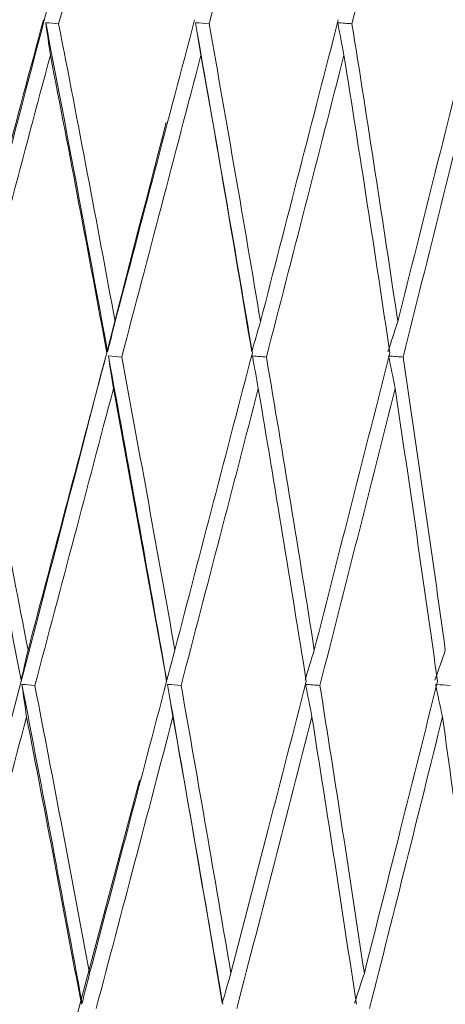
# Model space of a CAD drawing. Units: millimetres. Extents: x 24 to 202, y 66 to 209.
# Drawn here: x 162 to 163, y 122 to 122 of the extents above; entities that cross this region are included whole.
import ezdxf

# ---------------------------------------------------------------- set-up
doc = ezdxf.new("R2010")
doc.units = ezdxf.units.MM
doc.header["$MEASUREMENT"] = 0
doc.layers.add('COTAS', color=7, linetype='Continuous')

# ---------------------------------------------------------------- blocks, each defined once
blk = doc.blocks.new('block 2084')
at = {"layer": 'COTAS', "color": 7, "lineweight": 9, "true_color": 0xffffff}
blk.add_lwpolyline([(162.34473, 121.8042), (162.34507, 121.80549)], dxfattribs=at)
blk = doc.blocks.new('block 3399')
at = {"layer": 'COTAS', "color": 7, "lineweight": 9, "true_color": 0xffffff}
blk.add_open_spline([(161.54517, 120.86512), (161.59938, 121.08086), (161.65512, 121.30017), (161.71194, 121.52128), (161.79143, 121.83063), (161.87304, 122.14348), (161.95544, 122.4548), (162.03784, 122.76613), (162.12104, 123.07592), (162.20368, 123.37919), (162.26231, 123.59435), (162.32067, 123.80623), (162.37827, 124.01313)], degree=3, knots=[0, 0, 0, 0, 1, 1, 1, 2, 2, 2, 3, 3, 3, 4, 4, 4, 4], dxfattribs=at)
blk = doc.blocks.new('block 3565')
at = {"layer": 'COTAS', "color": 7, "lineweight": 9, "true_color": 0xffffff}
blk.add_open_spline([(161.65632, 120.86512), (161.71236, 121.08086), (161.76965, 121.30017), (161.82771, 121.52128), (161.90894, 121.83063), (161.99169, 122.14348), (162.07461, 122.4548), (162.15753, 122.76613), (162.24062, 123.07592), (162.32255, 123.37919), (162.38067, 123.59435), (162.43821, 123.80623), (162.49469, 124.01313)], degree=3, knots=[0, 0, 0, 0, 1, 1, 1, 2, 2, 2, 3, 3, 3, 4, 4, 4, 4], dxfattribs=at)
blk = doc.blocks.new('block 3803')
at = {"layer": 'COTAS', "color": 7, "lineweight": 9, "true_color": 0xffffff}
blk.add_open_spline([(161.76758, 120.86512), (161.86106, 121.2162), (161.95454, 121.56727), (162.04809, 121.91875), (162.14253, 122.27355), (162.23703, 122.62875), (162.33115, 122.98294), (162.35587, 123.07595), (162.38056, 123.1689), (162.40525, 123.26185)], degree=3, knots=[0, 0, 0, 0, 1, 1, 1, 2, 2, 2, 3, 3, 3, 3], dxfattribs=at)
blk = doc.blocks.new('block 3863')
at = {"layer": 'COTAS', "color": 7, "lineweight": 9, "true_color": 0xffffff}
blk.add_open_spline([(162.27486, 122.35218), (162.25545, 122.27971), (162.23611, 122.20724), (162.21684, 122.13477)], degree=3, dxfattribs=at)
blk = doc.blocks.new('block 3969')
at = {"layer": 'COTAS', "color": 7, "lineweight": 9, "true_color": 0xffffff}
blk.add_open_spline([(161.87812, 120.86512), (161.97283, 121.21627), (162.06755, 121.56743), (162.16091, 121.91875), (162.23593, 122.20104), (162.31007, 122.48344), (162.38422, 122.76584)], degree=3, knots=[0, 0, 0, 0, 1, 1, 1, 2, 2, 2, 2], dxfattribs=at)
blk = doc.blocks.new('block 4045')
at = {"layer": 'COTAS', "color": 7, "lineweight": 9, "true_color": 0xffffff}
blk.add_open_spline([(162.34419, 122.56975), (162.33385, 122.53065), (162.3235, 122.49151), (162.31313, 122.45235), (162.30403, 122.418), (162.29492, 122.38363), (162.2858, 122.34924)], degree=3, knots=[0, 0, 0, 0, 1, 1, 1, 2, 2, 2, 2], dxfattribs=at)
blk = doc.blocks.new('block 4046')
at = {"layer": 'COTAS', "color": 7, "lineweight": 9, "true_color": 0xffffff}
blk.add_open_spline([(162.2858, 122.34924), (162.28269, 122.34951), (162.27958, 122.34977), (162.27647, 122.35003)], degree=3, dxfattribs=at)
blk = doc.blocks.new('block 4047')
at = {"layer": 'COTAS', "color": 7, "lineweight": 9, "true_color": 0xffffff}
blk.add_open_spline([(162.27647, 122.35003), (162.27757, 122.34224), (162.27868, 122.33446), (162.27981, 122.32667)], degree=3, dxfattribs=at)
blk = doc.blocks.new('block 4048')
at = {"layer": 'COTAS', "color": 7, "lineweight": 9, "true_color": 0xffffff}
blk.add_open_spline([(162.22198, 122.10927), (162.2413, 122.18174), (162.26058, 122.25423), (162.27981, 122.32667)], degree=3, dxfattribs=at)
blk = doc.blocks.new('block 4083')
at = {"layer": 'COTAS', "color": 7, "lineweight": 9, "true_color": 0xffffff}
blk.add_open_spline([(162.27981, 122.32667), (162.29374, 122.25518), (162.30731, 122.1837), (162.32052, 122.11221)], degree=3, dxfattribs=at)
blk = doc.blocks.new('block 4084')
at = {"layer": 'COTAS', "color": 7, "lineweight": 9, "true_color": 0xffffff}
blk.add_open_spline([(162.32052, 122.11221), (162.30154, 122.04091), (162.28261, 121.9696), (162.26373, 121.89829)], degree=3, dxfattribs=at)
blk = doc.blocks.new('block 4085')
at = {"layer": 'COTAS', "color": 7, "lineweight": 9, "true_color": 0xffffff}
blk.add_open_spline([(162.26373, 121.89829), (162.25017, 121.96862), (162.23625, 122.03895), (162.22198, 122.10927)], degree=3, dxfattribs=at)
blk = doc.blocks.new('block 4109')
at = {"layer": 'COTAS', "color": 7, "lineweight": 9, "true_color": 0xffffff}
blk.add_open_spline([(162.38374, 122.35218), (162.36462, 122.27971), (162.34553, 122.20724), (162.32648, 122.13477)], degree=3, dxfattribs=at)
blk = doc.blocks.new('block 4110')
at = {"layer": 'COTAS', "color": 7, "lineweight": 9, "true_color": 0xffffff}
blk.add_open_spline([(162.32648, 122.13477), (162.31329, 122.20626), (162.29973, 122.27775), (162.2858, 122.34924)], degree=3, dxfattribs=at)
blk = doc.blocks.new('block 4132')
at = {"layer": 'COTAS', "color": 7, "lineweight": 9, "true_color": 0xffffff}
blk.add_open_spline([(162.25877, 121.87658), (162.24379, 121.95434), (162.22851, 122.03219), (162.21293, 122.11006)], degree=3, dxfattribs=at)
blk = doc.blocks.new('block 4133')
at = {"layer": 'COTAS', "color": 7, "lineweight": 9, "true_color": 0xffffff}
blk.add_lwpolyline([(162.25773, 121.87577), (162.25773, 121.87577)], dxfattribs=at)
blk = doc.blocks.new('block 4142')
at = {"layer": 'COTAS', "color": 7, "lineweight": 9, "true_color": 0xffffff}
blk.add_open_spline([(162.26373, 121.89829), (162.26207, 121.89105), (162.26041, 121.88382), (162.25877, 121.87658)], degree=3, dxfattribs=at)
blk = doc.blocks.new('block 4150')
at = {"layer": 'COTAS', "color": 7, "lineweight": 9, "true_color": 0xffffff}
blk.add_open_spline([(162.32107, 122.11303), (162.30653, 122.19204), (162.29165, 122.27106), (162.27647, 122.35003)], degree=3, dxfattribs=at)
blk = doc.blocks.new('block 4151')
at = {"layer": 'COTAS', "color": 7, "lineweight": 9, "true_color": 0xffffff}
blk.add_lwpolyline([(162.32107, 122.11303), (162.32107, 122.11303)], dxfattribs=at)
blk = doc.blocks.new('block 4168')
at = {"layer": 'COTAS', "color": 7, "lineweight": 9, "true_color": 0xffffff}
blk.add_open_spline([(162.32648, 122.13477), (162.32466, 122.12752), (162.32286, 122.12027), (162.32107, 122.11303)], degree=3, dxfattribs=at)
blk = doc.blocks.new('block 4188')
at = {"layer": 'COTAS', "color": 7, "lineweight": 9, "true_color": 0xffffff}
blk.add_open_spline([(161.98708, 120.86512), (162.08259, 121.21626), (162.1781, 121.56739), (162.27001, 121.91875), (162.30135, 122.03855), (162.33228, 122.15838), (162.3632, 122.27821)], degree=3, knots=[0, 0, 0, 0, 1, 1, 1, 2, 2, 2, 2], dxfattribs=at)
blk = doc.blocks.new('block 4216')
at = {"layer": 'COTAS', "color": 7, "lineweight": 9, "true_color": 0xffffff}
blk.add_open_spline([(162.45153, 122.56975), (162.4414, 122.53065), (162.43123, 122.49151), (162.42104, 122.45235), (162.4121, 122.418), (162.40314, 122.38363), (162.39415, 122.34924)], degree=3, knots=[0, 0, 0, 0, 1, 1, 1, 2, 2, 2, 2], dxfattribs=at)
blk = doc.blocks.new('block 4217')
at = {"layer": 'COTAS', "color": 7, "lineweight": 9, "true_color": 0xffffff}
blk.add_open_spline([(162.39415, 122.34924), (162.39088, 122.34951), (162.3876, 122.34977), (162.38432, 122.35003)], degree=3, dxfattribs=at)
blk = doc.blocks.new('block 4218')
at = {"layer": 'COTAS', "color": 7, "lineweight": 9, "true_color": 0xffffff}
blk.add_open_spline([(162.38432, 122.35003), (162.38562, 122.34224), (162.38693, 122.33446), (162.38826, 122.32667)], degree=3, dxfattribs=at)
blk = doc.blocks.new('block 4219')
at = {"layer": 'COTAS', "color": 7, "lineweight": 9, "true_color": 0xffffff}
blk.add_open_spline([(162.33121, 122.10927), (162.3503, 122.18174), (162.36932, 122.25423), (162.38826, 122.32667)], degree=3, dxfattribs=at)
blk = doc.blocks.new('block 4220')
at = {"layer": 'COTAS', "color": 7, "lineweight": 9, "true_color": 0xffffff}
blk.add_open_spline([(162.33121, 122.10927), (162.32801, 122.10954), (162.32481, 122.1098), (162.32162, 122.11006)], degree=3, dxfattribs=at)
blk = doc.blocks.new('block 4221')
at = {"layer": 'COTAS', "color": 7, "lineweight": 9, "true_color": 0xffffff}
blk.add_open_spline([(162.32162, 122.11006), (162.32282, 122.10227), (162.32403, 122.09448), (162.32526, 122.08669)], degree=3, dxfattribs=at)
blk = doc.blocks.new('block 4222')
at = {"layer": 'COTAS', "color": 7, "lineweight": 9, "true_color": 0xffffff}
blk.add_open_spline([(162.32526, 122.08669), (162.30646, 122.01536), (162.28759, 121.94405), (162.26868, 121.87283)], degree=3, dxfattribs=at)
blk = doc.blocks.new('block 4223')
at = {"layer": 'COTAS', "color": 7, "lineweight": 9, "true_color": 0xffffff}
blk.add_open_spline([(162.26868, 121.87283), (162.26556, 121.87309), (162.26245, 121.87336), (162.25934, 121.87362)], degree=3, dxfattribs=at)
blk = doc.blocks.new('block 4224')
at = {"layer": 'COTAS', "color": 7, "lineweight": 9, "true_color": 0xffffff}
blk.add_open_spline([(162.25934, 121.87362), (162.26045, 121.86584), (162.26156, 121.85806), (162.26268, 121.85028)], degree=3, dxfattribs=at)
blk = doc.blocks.new('block 4225')
at = {"layer": 'COTAS', "color": 7, "lineweight": 9, "true_color": 0xffffff}
blk.add_open_spline([(162.20668, 121.64033), (162.22539, 121.71019), (162.24406, 121.78019), (162.26268, 121.85028)], degree=3, dxfattribs=at)
blk = doc.blocks.new('block 4261')
at = {"layer": 'COTAS', "color": 7, "lineweight": 9, "true_color": 0xffffff}
blk.add_open_spline([(162.36356, 121.87577), (162.35106, 121.94601), (162.33829, 122.01634), (162.32526, 122.08669)], degree=3, dxfattribs=at)
blk = doc.blocks.new('block 4262')
at = {"layer": 'COTAS', "color": 7, "lineweight": 9, "true_color": 0xffffff}
blk.add_open_spline([(162.3081, 121.66571), (162.31726, 121.70027), (162.32642, 121.73483), (162.33554, 121.76939), (162.34491, 121.80485), (162.35423, 121.84031), (162.36356, 121.87577)], degree=3, knots=[0, 0, 0, 0, 1, 1, 1, 2, 2, 2, 2], dxfattribs=at)
blk = doc.blocks.new('block 4263')
at = {"layer": 'COTAS', "color": 7, "lineweight": 9, "true_color": 0xffffff}
blk.add_open_spline([(162.26868, 121.87283), (162.2754, 121.83794), (162.28213, 121.80304), (162.28877, 121.76815), (162.29527, 121.734), (162.30169, 121.69985), (162.3081, 121.66571)], degree=3, knots=[0, 0, 0, 0, 1, 1, 1, 2, 2, 2, 2], dxfattribs=at)
blk = doc.blocks.new('block 4289')
at = {"layer": 'COTAS', "color": 7, "lineweight": 9, "true_color": 0xffffff}
blk.add_open_spline([(162.30214, 121.64326), (162.29572, 121.67741), (162.28929, 121.71156), (162.28279, 121.74571), (162.27614, 121.78056), (162.26941, 121.81542), (162.26268, 121.85028)], degree=3, knots=[0, 0, 0, 0, 1, 1, 1, 2, 2, 2, 2], dxfattribs=at)
blk = doc.blocks.new('block 4291')
at = {"layer": 'COTAS', "color": 7, "lineweight": 9, "true_color": 0xffffff}
blk.add_open_spline([(162.38826, 122.32667), (162.40098, 122.25518), (162.41333, 122.1837), (162.42529, 122.11221)], degree=3, dxfattribs=at)
blk = doc.blocks.new('block 4292')
at = {"layer": 'COTAS', "color": 7, "lineweight": 9, "true_color": 0xffffff}
blk.add_open_spline([(162.42529, 122.11221), (162.40667, 122.04091), (162.38806, 121.9696), (162.36947, 121.89829)], degree=3, dxfattribs=at)
blk = doc.blocks.new('block 4293')
at = {"layer": 'COTAS', "color": 7, "lineweight": 9, "true_color": 0xffffff}
blk.add_open_spline([(162.36947, 121.89829), (162.35709, 121.96862), (162.34433, 122.03895), (162.33121, 122.10927)], degree=3, dxfattribs=at)
blk = doc.blocks.new('block 4294')
at = {"layer": 'COTAS', "color": 7, "lineweight": 9, "true_color": 0xffffff}
blk.add_open_spline([(162.25934, 121.87362), (162.2741, 121.79698), (162.28855, 121.72044), (162.3027, 121.64408)], degree=3, dxfattribs=at)
blk = doc.blocks.new('block 4295')
at = {"layer": 'COTAS', "color": 7, "lineweight": 9, "true_color": 0xffffff}
blk.add_lwpolyline([(162.3027, 121.64408), (162.3027, 121.64408)], dxfattribs=at)
blk = doc.blocks.new('block 4301')
at = {"layer": 'COTAS', "color": 7, "lineweight": 9, "true_color": 0xffffff}
blk.add_open_spline([(162.3081, 121.66571), (162.30629, 121.65849), (162.30448, 121.65128), (162.3027, 121.64408)], degree=3, dxfattribs=at)
blk = doc.blocks.new('block 4306')
at = {"layer": 'COTAS', "color": 7, "lineweight": 9, "true_color": 0xffffff}
blk.add_lwpolyline([(162.36356, 121.87577), (162.36356, 121.87577)], dxfattribs=at)
blk = doc.blocks.new('block 4307')
at = {"layer": 'COTAS', "color": 7, "lineweight": 9, "true_color": 0xffffff}
blk.add_open_spline([(162.36947, 121.89829), (162.3675, 121.89105), (162.36556, 121.88382), (162.36362, 121.87658)], degree=3, dxfattribs=at)
blk = doc.blocks.new('block 4308')
at = {"layer": 'COTAS', "color": 7, "lineweight": 9, "true_color": 0xffffff}
blk.add_open_spline([(162.43114, 122.13477), (162.42903, 122.12752), (162.42694, 122.12027), (162.42486, 122.11303)], degree=3, dxfattribs=at)
blk = doc.blocks.new('block 4309')
at = {"layer": 'COTAS', "color": 7, "lineweight": 9, "true_color": 0xffffff}
blk.add_open_spline([(162.4872, 122.35218), (162.46852, 122.27971), (162.44983, 122.20724), (162.43114, 122.13477)], degree=3, dxfattribs=at)
blk = doc.blocks.new('block 4324')
at = {"layer": 'COTAS', "color": 7, "lineweight": 9, "true_color": 0xffffff}
blk.add_lwpolyline([(162.09365, 120.86512), (162.34405, 121.8043)], dxfattribs=at)
blk = doc.blocks.new('block 4327')
at = {"layer": 'COTAS', "color": 7, "lineweight": 9, "true_color": 0xffffff}
blk.add_open_spline([(162.36362, 121.87658), (162.34995, 121.95434), (162.33594, 122.03219), (162.32162, 122.11006)], degree=3, dxfattribs=at)
blk = doc.blocks.new('block 4331')
at = {"layer": 'COTAS', "color": 7, "lineweight": 9, "true_color": 0xffffff}
blk.add_open_spline([(162.43114, 122.13477), (162.4192, 122.20626), (162.40687, 122.27775), (162.39415, 122.34924)], degree=3, dxfattribs=at)
blk = doc.blocks.new('block 4359')
at = {"layer": 'COTAS', "color": 7, "lineweight": 9, "true_color": 0xffffff}
blk.add_open_spline([(162.55295, 122.56975), (162.54309, 122.53065), (162.53319, 122.49151), (162.52325, 122.45235), (162.51453, 122.418), (162.50579, 122.38363), (162.49702, 122.34924)], degree=3, knots=[0, 0, 0, 0, 1, 1, 1, 2, 2, 2, 2], dxfattribs=at)
blk = doc.blocks.new('block 4360')
at = {"layer": 'COTAS', "color": 7, "lineweight": 9, "true_color": 0xffffff}
blk.add_open_spline([(162.49702, 122.34924), (162.49359, 122.34951), (162.49017, 122.34977), (162.48675, 122.35003)], degree=3, dxfattribs=at)
blk = doc.blocks.new('block 4361')
at = {"layer": 'COTAS', "color": 7, "lineweight": 9, "true_color": 0xffffff}
blk.add_open_spline([(162.48675, 122.35003), (162.48824, 122.34224), (162.48974, 122.33446), (162.49125, 122.32667)], degree=3, dxfattribs=at)
blk = doc.blocks.new('block 4362')
at = {"layer": 'COTAS', "color": 7, "lineweight": 9, "true_color": 0xffffff}
blk.add_open_spline([(162.43542, 122.10927), (162.45414, 122.18174), (162.47275, 122.25423), (162.49125, 122.32667)], degree=3, dxfattribs=at)
blk = doc.blocks.new('block 4363')
at = {"layer": 'COTAS', "color": 7, "lineweight": 9, "true_color": 0xffffff}
blk.add_open_spline([(162.43542, 122.10927), (162.43206, 122.10954), (162.42871, 122.1098), (162.42536, 122.11006)], degree=3, dxfattribs=at)
blk = doc.blocks.new('block 4364')
at = {"layer": 'COTAS', "color": 7, "lineweight": 9, "true_color": 0xffffff}
blk.add_open_spline([(162.42536, 122.11006), (162.42675, 122.10227), (162.42816, 122.09448), (162.42958, 122.08669)], degree=3, dxfattribs=at)
blk = doc.blocks.new('block 4365')
at = {"layer": 'COTAS', "color": 7, "lineweight": 9, "true_color": 0xffffff}
blk.add_open_spline([(162.42958, 122.08669), (162.41114, 122.01536), (162.3926, 121.94405), (162.37398, 121.87283)], degree=3, dxfattribs=at)
blk = doc.blocks.new('block 4366')
at = {"layer": 'COTAS', "color": 7, "lineweight": 9, "true_color": 0xffffff}
blk.add_open_spline([(162.37398, 121.87283), (162.3707, 121.87309), (162.36742, 121.87336), (162.36414, 121.87362)], degree=3, dxfattribs=at)
blk = doc.blocks.new('block 4367')
at = {"layer": 'COTAS', "color": 7, "lineweight": 9, "true_color": 0xffffff}
blk.add_open_spline([(162.36414, 121.87362), (162.36544, 121.86584), (162.36675, 121.85806), (162.36808, 121.85028)], degree=3, dxfattribs=at)
blk = doc.blocks.new('block 4368')
at = {"layer": 'COTAS', "color": 7, "lineweight": 9, "true_color": 0xffffff}
blk.add_open_spline([(162.31283, 121.64033), (162.33131, 121.71019), (162.34973, 121.78019), (162.36808, 121.85028)], degree=3, dxfattribs=at)
blk = doc.blocks.new('block 4439')
at = {"layer": 'COTAS', "color": 7, "lineweight": 9, "true_color": 0xffffff}
blk.add_open_spline([(162.42486, 122.11303), (162.4117, 122.19204), (162.39818, 122.27106), (162.38432, 122.35003)], degree=3, dxfattribs=at)
blk = doc.blocks.new('block 4470')
at = {"layer": 'COTAS', "color": 7, "lineweight": 9, "true_color": 0xffffff}
blk.add_open_spline([(162.46411, 121.87577), (162.45289, 121.94601), (162.44138, 122.01634), (162.42958, 122.08669)], degree=3, dxfattribs=at)
blk = doc.blocks.new('block 4471')
at = {"layer": 'COTAS', "color": 7, "lineweight": 9, "true_color": 0xffffff}
blk.add_open_spline([(162.40982, 121.66571), (162.4188, 121.70027), (162.42778, 121.73483), (162.43671, 121.76939), (162.44588, 121.80485), (162.455, 121.84031), (162.46411, 121.87577)], degree=3, knots=[0, 0, 0, 0, 1, 1, 1, 2, 2, 2, 2], dxfattribs=at)
blk = doc.blocks.new('block 4472')
at = {"layer": 'COTAS', "color": 7, "lineweight": 9, "true_color": 0xffffff}
blk.add_open_spline([(162.37398, 121.87283), (162.38011, 121.83794), (162.38625, 121.80304), (162.39228, 121.76815), (162.39819, 121.734), (162.40401, 121.69985), (162.40982, 121.66571)], degree=3, knots=[0, 0, 0, 0, 1, 1, 1, 2, 2, 2, 2], dxfattribs=at)
blk = doc.blocks.new('block 4489')
at = {"layer": 'COTAS', "color": 7, "lineweight": 9, "true_color": 0xffffff}
blk.add_open_spline([(162.40398, 121.64326), (162.39815, 121.67741), (162.39232, 121.71156), (162.3864, 121.74571), (162.38036, 121.78056), (162.37422, 121.81542), (162.36808, 121.85028)], degree=3, knots=[0, 0, 0, 0, 1, 1, 1, 2, 2, 2, 2], dxfattribs=at)
blk = doc.blocks.new('block 4499')
at = {"layer": 'COTAS', "color": 7, "lineweight": 9, "true_color": 0xffffff}
blk.add_open_spline([(162.40982, 121.66571), (162.40772, 121.65849), (162.40563, 121.65128), (162.40355, 121.64408)], degree=3, dxfattribs=at)
blk = doc.blocks.new('block 4500')
at = {"layer": 'COTAS', "color": 7, "lineweight": 9, "true_color": 0xffffff}
blk.add_open_spline([(162.46989, 121.89829), (162.46765, 121.89105), (162.46542, 121.88382), (162.4632, 121.87658)], degree=3, dxfattribs=at)
blk = doc.blocks.new('block 4501')
at = {"layer": 'COTAS', "color": 7, "lineweight": 9, "true_color": 0xffffff}
blk.add_open_spline([(162.52432, 122.11221), (162.50621, 122.04091), (162.48806, 121.9696), (162.46989, 121.89829)], degree=3, dxfattribs=at)
blk = doc.blocks.new('block 4502')
at = {"layer": 'COTAS', "color": 7, "lineweight": 9, "true_color": 0xffffff}
blk.add_open_spline([(162.53002, 122.13477), (162.52764, 122.12752), (162.52528, 122.12027), (162.52293, 122.11303)], degree=3, dxfattribs=at)
blk = doc.blocks.new('block 4503')
at = {"layer": 'COTAS', "color": 7, "lineweight": 9, "true_color": 0xffffff}
blk.add_open_spline([(162.58446, 122.35218), (162.56636, 122.27971), (162.54821, 122.20724), (162.53002, 122.13477)], degree=3, dxfattribs=at)
blk = doc.blocks.new('block 4522')
at = {"layer": 'COTAS', "color": 7, "lineweight": 9, "true_color": 0xffffff}
blk.add_open_spline([(162.36414, 121.87362), (162.37761, 121.79698), (162.39075, 121.72044), (162.40355, 121.64408)], degree=3, dxfattribs=at)
blk = doc.blocks.new('block 4544')
at = {"layer": 'COTAS', "color": 7, "lineweight": 9, "true_color": 0xffffff}
blk.add_open_spline([(162.53382, 122.10927), (162.55202, 122.18174), (162.57009, 122.25423), (162.58802, 122.32667)], degree=3, dxfattribs=at)
blk = doc.blocks.new('block 4545')
at = {"layer": 'COTAS', "color": 7, "lineweight": 9, "true_color": 0xffffff}
blk.add_open_spline([(162.53382, 122.10927), (162.53047, 122.10952), (162.52712, 122.10978), (162.52377, 122.11003)], degree=3, dxfattribs=at)
blk = doc.blocks.new('block 4546')
at = {"layer": 'COTAS', "color": 7, "lineweight": 9, "true_color": 0xffffff}
blk.add_open_spline([(162.52336, 122.11006), (162.52494, 122.10227), (162.52654, 122.09448), (162.52814, 122.08669)], degree=3, dxfattribs=at)
blk = doc.blocks.new('block 4547')
at = {"layer": 'COTAS', "color": 7, "lineweight": 9, "true_color": 0xffffff}
blk.add_open_spline([(162.52814, 122.08669), (162.51019, 122.01536), (162.49212, 121.94405), (162.47394, 121.87283)], degree=3, dxfattribs=at)
blk = doc.blocks.new('block 4548')
at = {"layer": 'COTAS', "color": 7, "lineweight": 9, "true_color": 0xffffff}
blk.add_open_spline([(162.47394, 121.87283), (162.47051, 121.87309), (162.46709, 121.87336), (162.46367, 121.87362)], degree=3, dxfattribs=at)
blk = doc.blocks.new('block 4549')
at = {"layer": 'COTAS', "color": 7, "lineweight": 9, "true_color": 0xffffff}
blk.add_open_spline([(162.46367, 121.87362), (162.46516, 121.86584), (162.46666, 121.85806), (162.46817, 121.85028)], degree=3, dxfattribs=at)
blk = doc.blocks.new('block 4550')
at = {"layer": 'COTAS', "color": 7, "lineweight": 9, "true_color": 0xffffff}
blk.add_open_spline([(162.41411, 121.64033), (162.43223, 121.71019), (162.45025, 121.78019), (162.46817, 121.85028)], degree=3, dxfattribs=at)
blk = doc.blocks.new('block 4569')
at = {"layer": 'COTAS', "color": 7, "lineweight": 9, "true_color": 0xffffff}
blk.add_open_spline([(162.49125, 122.32667), (162.50267, 122.25518), (162.5137, 122.1837), (162.52432, 122.11221)], degree=3, dxfattribs=at)
blk = doc.blocks.new('block 4570')
at = {"layer": 'COTAS', "color": 7, "lineweight": 9, "true_color": 0xffffff}
blk.add_open_spline([(162.46989, 121.89829), (162.45879, 121.96862), (162.44729, 122.03895), (162.43542, 122.10927)], degree=3, dxfattribs=at)
blk = doc.blocks.new('block 4590')
at = {"layer": 'COTAS', "color": 7, "lineweight": 9, "true_color": 0xffffff}
blk.add_open_spline([(162.53002, 122.13477), (162.51942, 122.20626), (162.50842, 122.27775), (162.49702, 122.34924)], degree=3, dxfattribs=at)
blk = doc.blocks.new('block 4669')
at = {"layer": 'COTAS', "color": 7, "lineweight": 9, "true_color": 0xffffff}
blk.add_open_spline([(162.50593, 121.66571), (162.50355, 121.65849), (162.50119, 121.65128), (162.49884, 121.64408)], degree=3, dxfattribs=at)
blk = doc.blocks.new('block 4670')
at = {"layer": 'COTAS', "color": 7, "lineweight": 9, "true_color": 0xffffff}
blk.add_open_spline([(162.50593, 121.66571), (162.51466, 121.70027), (162.52339, 121.73483), (162.53206, 121.76939), (162.54096, 121.80485), (162.5498, 121.84031), (162.55864, 121.87577)], degree=3, knots=[0, 0, 0, 0, 1, 1, 1, 2, 2, 2, 2], dxfattribs=at)
blk = doc.blocks.new('block 4671')
at = {"layer": 'COTAS', "color": 7, "lineweight": 9, "true_color": 0xffffff}
blk.add_open_spline([(162.56424, 121.89829), (162.56174, 121.89105), (162.55924, 121.88382), (162.55676, 121.87658)], degree=3, dxfattribs=at)
blk = doc.blocks.new('block 4696')
at = {"layer": 'COTAS', "color": 7, "lineweight": 9, "true_color": 0xffffff}
blk.add_open_spline([(162.50024, 121.64326), (162.49505, 121.67741), (162.48986, 121.71156), (162.48457, 121.74571), (162.47918, 121.78056), (162.47368, 121.81542), (162.46817, 121.85028)], degree=3, knots=[0, 0, 0, 0, 1, 1, 1, 2, 2, 2, 2], dxfattribs=at)
blk = doc.blocks.new('block 4697')
at = {"layer": 'COTAS', "color": 7, "lineweight": 9, "true_color": 0xffffff}
blk.add_open_spline([(162.55864, 121.87577), (162.54878, 121.94601), (162.53861, 122.01634), (162.52814, 122.08669)], degree=3, dxfattribs=at)
blk = doc.blocks.new('block 4698')
at = {"layer": 'COTAS', "color": 7, "lineweight": 9, "true_color": 0xffffff}
blk.add_open_spline([(162.47394, 121.87283), (162.47943, 121.83794), (162.48492, 121.80304), (162.49031, 121.76815), (162.49558, 121.734), (162.50075, 121.69985), (162.50593, 121.66571)], degree=3, knots=[0, 0, 0, 0, 1, 1, 1, 2, 2, 2, 2], dxfattribs=at)
blk = doc.blocks.new('block 4724')
at = {"layer": 'COTAS', "color": 7, "lineweight": 9, "true_color": 0xffffff}
blk.add_open_spline([(162.56779, 121.87283), (162.56456, 121.87307), (162.56132, 121.87331), (162.55809, 121.87355)], degree=3, dxfattribs=at)
blk = doc.blocks.new('block 4725')
at = {"layer": 'COTAS', "color": 7, "lineweight": 9, "true_color": 0xffffff}
blk.add_open_spline([(162.55717, 121.87362), (162.55884, 121.86584), (162.56052, 121.85806), (162.56221, 121.85028)], degree=3, dxfattribs=at)
blk = doc.blocks.new('block 4726')
at = {"layer": 'COTAS', "color": 7, "lineweight": 9, "true_color": 0xffffff}
blk.add_open_spline([(162.50973, 121.64033), (162.52735, 121.71019), (162.54485, 121.78019), (162.56221, 121.85028)], degree=3, dxfattribs=at)
blk = doc.blocks.new('block 4763')
at = {"layer": 'COTAS', "color": 7, "lineweight": 9, "true_color": 0xffffff}
blk.add_open_spline([(162.56424, 121.89829), (162.5545, 121.96862), (162.54436, 122.03895), (162.53382, 122.10927)], degree=3, dxfattribs=at)
blk = doc.blocks.new('block 4857')
at = {"layer": 'COTAS', "color": 7, "lineweight": 9, "true_color": 0xffffff}
blk.add_open_spline([(162.5902, 121.64326), (162.58569, 121.67741), (162.58118, 121.71156), (162.57656, 121.74571), (162.57185, 121.78056), (162.56703, 121.81542), (162.56221, 121.85028)], degree=3, knots=[0, 0, 0, 0, 1, 1, 1, 2, 2, 2, 2], dxfattribs=at)

msp = doc.modelspace()

# ---------------------------------------------------------------- block references
at = {"layer": 'COTAS'}
for name in ['block 3399', 'block 3565', 'block 3803', 'block 3969', 'block 4045', 'block 4216', 'block 4359', 'block 3863', 'block 4046', 'block 4047', 'block 4150', 'block 4110', 'block 4109', 'block 4217', 'block 4218', 'block 4439', 'block 4331', 'block 4309', 'block 4360', 'block 4361', 'block 4590', 'block 4503', 'block 4048', 'block 4083', 'block 4219', 'block 4291', 'block 4362', 'block 4569', 'block 4544', 'block 4188', 'block 4168', 'block 4308', 'block 4502', 'block 4084', 'block 4151', 'block 4292', 'block 4501', 'block 4132', 'block 4085', 'block 4220', 'block 4221', 'block 4327', 'block 4293', 'block 4363', 'block 4364', 'block 4570', 'block 4546', 'block 4545', 'block 4763', 'block 4222', 'block 4261', 'block 4365', 'block 4470', 'block 4547', 'block 4697', 'block 4142', 'block 4307', 'block 4500', 'block 4671', 'block 4133', 'block 4223', 'block 4224', 'block 4294', 'block 4263', 'block 4262', 'block 4306', 'block 4366', 'block 4367', 'block 4522', 'block 4472', 'block 4471', 'block 4548', 'block 4549', 'block 4698', 'block 4670', 'block 4725', 'block 4724', 'block 4225', 'block 4289', 'block 4368', 'block 4489', 'block 4550', 'block 4696', 'block 4726', 'block 4857', 'block 4324', 'block 2084', 'block 4301', 'block 4499', 'block 4669', 'block 4295']:
    msp.add_blockref(name, (0, 0), dxfattribs=at)

doc.saveas('drawing.dxf')
